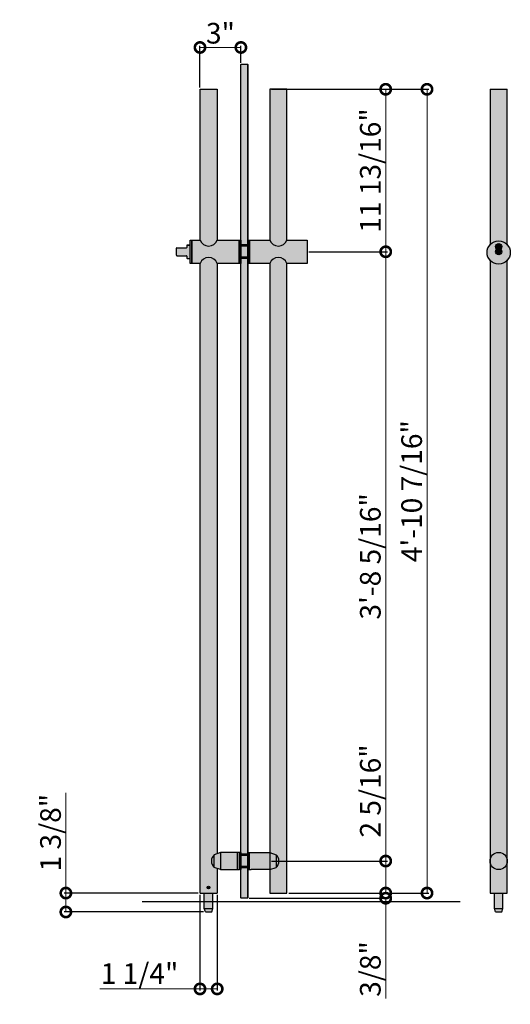
# Model space of a CAD drawing. Units: inches. Extents: x 138 to 594, y 402 to 1495.
# Drawn here: x 468 to 504, y 1423 to 1495 of the extents above; entities that cross this region are included whole.
import ezdxf

# ---------------------------------------------------------------- set-up
doc = ezdxf.new("R2010")
doc.units = ezdxf.units.IN
doc.header["$LTSCALE"] = 2
doc.header["$MEASUREMENT"] = 0
doc.header["$PDMODE"] = 32
doc.layers.get('Defpoints').update_dxf_attribs({"color": 30})
doc.layers.add('01 Cut', color=7, linetype='Continuous')
doc.layers.add('1', color=53, linetype='Continuous')
doc.layers.add('06 Dims', color=1, linetype='Continuous', lineweight=5)
doc.styles.get("Standard").update_dxf_attribs({"font": 'Century Gothic'})
doc.dimstyles.new('6', dxfattribs={"dimscale": 2, "dimtxt": 0.375, "dimasz": 0.1175, "dimexe": 0.0625, "dimexo": 0.0625, "dimgap": 0.125, "dimtad": 1, "dimdec": 4, "dimzin": 0, "dimdsep": 46, "dimlunit": 4, "dimtxsty": 'Standard', "dimcen": 0.09, "dimclrd": 256, "dimclre": 256, "dimclrt": 256, "dimadec": 0, "dimazin": 0, "dimtfac": 0.75, "dimtdec": 4, "dimtofl": 0, "dimtmove": 0, "dimatfit": 3, "dimfxl": 1, "dimfrac": 2, "dimtolj": 1, "dimtzin": 0, "dimlwd": -1, "dimarcsym": 0})

# ---------------------------------------------------------------- blocks, each defined once
blk = doc.blocks.new('_DotSmall')
at = {"color": 0, "linetype": 'ByBlock', "const_width": 0.5}
blk.add_lwpolyline([(-0.0625, 0, 1), (0.0625, 0, 1)], format="xyb", close=True, dxfattribs=at)
blk = doc.blocks.new('*D58')
at = {"layer": '06 Dims', "linetype": 'Continuous', "lineweight": -2, "transparency": 16777216}
for p, q in [((487.622, 1489.909, 0), (497.793, 1489.909, 0)), ((487.622, 1431.479, 0), (497.793, 1431.479, 0))]:
    blk.add_line(p, q, dxfattribs=at)
at = {"layer": '06 Dims', "transparency": 16777216}
blk.add_line((497.668, 1489.909, 0), (497.668, 1431.479, 0), dxfattribs=at)
at = {"layer": 'Defpoints', "color": 0, "linetype": 'Continuous', "transparency": 16777216}
for p in [(487.497, 1489.909, 0), (487.497, 1431.479), (497.668, 1431.479, 0)]:
    blk.add_point(p, dxfattribs=at)
at = {"layer": '06 Dims', "linetype": 'Continuous', "transparency": 16777216, "xscale": 1.5, "yscale": 1.5, "zscale": 1.5}
for p, rotation in [((497.668, 1489.909, 0), 90), ((497.668, 1431.479, 0), 270)]:
    blk.add_blockref('_DotSmall', p, dxfattribs=dict(at, rotation=rotation))
at = {"layer": '06 Dims', "linetype": 'Continuous', "transparency": 16777216, "insert": (496.551, 1460.694, 0), "char_height": 1.5, "attachment_point": 5, "rotation": 90}
blk.add_mtext('\\A1;4\'-10 7/16"', dxfattribs=at)
blk = doc.blocks.new('*D47')
at = {"layer": '06 Dims', "linetype": 'Continuous', "lineweight": -2, "transparency": 16777216}
for p, q in [((486.386, 1489.909, 0), (494.793, 1489.909, 0)), ((489.089, 1478.098, 0), (494.793, 1478.098, 0))]:
    blk.add_line(p, q, dxfattribs=at)
at = {"layer": '06 Dims', "transparency": 16777216}
blk.add_line((494.668, 1489.909, 0), (494.668, 1478.098, 0), dxfattribs=at)
at = {"layer": 'Defpoints', "color": 0, "linetype": 'Continuous', "transparency": 16777216}
for p in [(486.261, 1489.909), (488.964, 1478.098), (494.668, 1478.098, 0)]:
    blk.add_point(p, dxfattribs=at)
at = {"layer": '06 Dims', "linetype": 'Continuous', "transparency": 16777216, "xscale": 1.5, "yscale": 1.5, "zscale": 1.5}
for p, rotation in [((494.668, 1489.909, 0), 90), ((494.668, 1478.098, 0), 270)]:
    blk.add_blockref('_DotSmall', p, dxfattribs=dict(at, rotation=rotation))
at = {"layer": '06 Dims', "linetype": 'Continuous', "transparency": 16777216, "insert": (493.551, 1484.003, 0), "char_height": 1.5, "attachment_point": 5, "rotation": 90}
blk.add_mtext('\\A1;11 13/16"', dxfattribs=at)
blk = doc.blocks.new('*D48')
at = {"layer": '06 Dims', "linetype": 'Continuous', "lineweight": -2, "transparency": 16777216}
for p, q in [((489.089, 1478.098, 0), (494.793, 1478.098, 0)), ((486.386, 1433.806, 0), (494.793, 1433.806, 0))]:
    blk.add_line(p, q, dxfattribs=at)
at = {"layer": '06 Dims', "transparency": 16777216}
blk.add_line((494.668, 1478.098, 0), (494.668, 1433.806, 0), dxfattribs=at)
at = {"layer": 'Defpoints', "color": 0, "linetype": 'Continuous', "transparency": 16777216}
for p in [(488.964, 1478.098), (486.261, 1433.806), (494.668, 1433.806, 0)]:
    blk.add_point(p, dxfattribs=at)
at = {"layer": '06 Dims', "linetype": 'Continuous', "transparency": 16777216, "xscale": 1.5, "yscale": 1.5, "zscale": 1.5}
for p, rotation in [((494.668, 1478.098, 0), 90), ((494.668, 1433.806, 0), 270)]:
    blk.add_blockref('_DotSmall', p, dxfattribs=dict(at, rotation=rotation))
at = {"layer": '06 Dims', "linetype": 'Continuous', "transparency": 16777216, "insert": (493.551, 1455.952, 0), "char_height": 1.5, "attachment_point": 5, "rotation": 90}
blk.add_mtext('\\A1;3\'-8 5/16"', dxfattribs=at)
blk = doc.blocks.new('*D59')
at = {"layer": '06 Dims', "transparency": 16777216}
for p, q in [((494.668, 1433.806, 0), (494.668, 1442.496, 0)), ((494.668, 1431.479, 0), (494.668, 1433.806, 0))]:
    blk.add_line(p, q, dxfattribs=at)
at = {"layer": '06 Dims', "linetype": 'Continuous', "lineweight": -2, "transparency": 16777216}
for p, q in [((486.386, 1433.806, 0), (494.793, 1433.806, 0)), ((487.622, 1431.479, 0), (494.793, 1431.479, 0))]:
    blk.add_line(p, q, dxfattribs=at)
at = {"layer": 'Defpoints', "color": 0, "linetype": 'Continuous', "transparency": 16777216}
for p in [(486.261, 1433.806), (487.497, 1431.479), (494.668, 1431.479, 0)]:
    blk.add_point(p, dxfattribs=at)
at = {"layer": '06 Dims', "linetype": 'Continuous', "transparency": 16777216, "xscale": 1.5, "yscale": 1.5, "zscale": 1.5}
for p, rotation in [((494.668, 1433.806, 0), 90), ((494.668, 1431.479, 0), 270)]:
    blk.add_blockref('_DotSmall', p, dxfattribs=dict(at, rotation=rotation))
at = {"layer": '06 Dims', "linetype": 'Continuous', "transparency": 16777216, "insert": (493.551, 1438.901, 0), "char_height": 1.5, "attachment_point": 5, "rotation": 90}
blk.add_mtext('\\A1;2 5/16"', dxfattribs=at)
blk = doc.blocks.new('*D60')
at = {"layer": '06 Dims', "transparency": 16777216}
for p, q in [((494.668, 1431.479, 0), (494.668, 1432.979, 0)), ((494.668, 1431.104, 0), (494.668, 1423.81, 0))]:
    blk.add_line(p, q, dxfattribs=at)
at = {"layer": '06 Dims', "linetype": 'Continuous', "lineweight": -2, "transparency": 16777216}
for p, q in [((484.745, 1431.104, 0), (494.793, 1431.104, 0)), ((487.622, 1431.479, 0), (494.793, 1431.479, 0))]:
    blk.add_line(p, q, dxfattribs=at)
at = {"layer": 'Defpoints', "color": 0, "linetype": 'Continuous', "transparency": 16777216}
for p in [(484.62, 1431.104, 0), (487.497, 1431.479), (494.668, 1431.104, 0)]:
    blk.add_point(p, dxfattribs=at)
at = {"layer": '06 Dims', "linetype": 'Continuous', "transparency": 16777216, "xscale": 1.5, "yscale": 1.5, "zscale": 1.5}
for p, rotation in [((494.668, 1431.479, 0), 270), ((494.668, 1431.104, 0), 90)]:
    blk.add_blockref('_DotSmall', p, dxfattribs=dict(at, rotation=rotation))
at = {"layer": '06 Dims', "linetype": 'Continuous', "transparency": 16777216, "insert": (493.551, 1425.957, 0), "char_height": 1.5, "attachment_point": 5, "rotation": 90}
blk.add_mtext('\\A1;3/8"', dxfattribs=at)
blk = doc.blocks.new('*D61')
at = {"layer": '06 Dims', "linetype": 'Continuous', "lineweight": -2, "transparency": 16777216}
for p, q in [((481.181, 1490.034, 0), (481.181, 1493.074, 0)), ((484.151, 1491.832, 0), (484.151, 1493.074, 0))]:
    blk.add_line(p, q, dxfattribs=at)
at = {"layer": '06 Dims', "transparency": 16777216}
blk.add_line((484.151, 1492.949, 0), (481.181, 1492.949, 0), dxfattribs=at)
at = {"layer": 'Defpoints', "color": 0, "linetype": 'Continuous', "transparency": 16777216}
for p in [(481.181, 1492.949, 0), (484.151, 1491.707), (481.181, 1489.909)]:
    blk.add_point(p, dxfattribs=at)
at = {"layer": '06 Dims', "linetype": 'Continuous', "transparency": 16777216, "xscale": 1.5, "yscale": 1.5, "zscale": 1.5, "rotation": 180}
blk.add_blockref('_DotSmall', (481.181, 1492.949, 0), dxfattribs=at)
at = {"layer": '06 Dims', "linetype": 'Continuous', "transparency": 16777216, "xscale": 1.5, "yscale": 1.5, "zscale": 1.5}
blk.add_blockref('_DotSmall', (484.151, 1492.949, 0), dxfattribs=at)
at = {"layer": '06 Dims', "linetype": 'Continuous', "transparency": 16777216, "insert": (482.666, 1493.984, 0), "char_height": 1.5, "attachment_point": 5}
blk.add_mtext('\\A1;3"', dxfattribs=at)
blk = doc.blocks.new('*D62')
at = {"layer": '06 Dims', "transparency": 16777216}
for p, q in [((471.441, 1431.479, 0), (471.441, 1438.761, 0)), ((471.441, 1430.104, 0), (471.441, 1431.479, 0))]:
    blk.add_line(p, q, dxfattribs=at)
at = {"layer": '06 Dims', "linetype": 'Continuous', "lineweight": -2, "transparency": 16777216}
for p, q in [((481.056, 1431.479, 0), (471.316, 1431.479, 0)), ((481.447, 1430.104, 0), (471.316, 1430.104, 0))]:
    blk.add_line(p, q, dxfattribs=at)
at = {"layer": 'Defpoints', "color": 0, "linetype": 'Continuous', "transparency": 16777216}
for p in [(481.181, 1431.479), (471.441, 1430.104, 0), (481.572, 1430.104)]:
    blk.add_point(p, dxfattribs=at)
at = {"layer": '06 Dims', "linetype": 'Continuous', "transparency": 16777216, "xscale": 1.5, "yscale": 1.5, "zscale": 1.5}
for p, rotation in [((471.441, 1431.479, 0), 90), ((471.441, 1430.104, 0), 270)]:
    blk.add_blockref('_DotSmall', p, dxfattribs=dict(at, rotation=rotation))
at = {"layer": '06 Dims', "linetype": 'Continuous', "transparency": 16777216, "insert": (470.324, 1435.87, 0), "char_height": 1.5, "attachment_point": 5, "rotation": 90}
blk.add_mtext('\\A1;1 3/8"', dxfattribs=at)
blk = doc.blocks.new('*D63')
at = {"layer": '06 Dims', "linetype": 'Continuous', "lineweight": -2, "transparency": 16777216}
for p, q in [((481.181, 1431.354, 0), (481.181, 1424.387, 0)), ((482.431, 1431.354, 0), (482.431, 1424.387, 0))]:
    blk.add_line(p, q, dxfattribs=at)
at = {"layer": '06 Dims', "transparency": 16777216}
for p, q in [((481.181, 1424.512, 0), (473.899, 1424.512, 0)), ((482.431, 1424.512, 0), (481.181, 1424.512, 0))]:
    blk.add_line(p, q, dxfattribs=at)
at = {"layer": 'Defpoints', "color": 0, "linetype": 'Continuous', "transparency": 16777216}
for p in [(481.181, 1431.479), (482.431, 1431.479), (481.181, 1424.512, 0)]:
    blk.add_point(p, dxfattribs=at)
at = {"layer": '06 Dims', "linetype": 'Continuous', "transparency": 16777216, "xscale": 1.5, "yscale": 1.5, "zscale": 1.5, "rotation": 180}
blk.add_blockref('_DotSmall', (481.181, 1424.512, 0), dxfattribs=at)
at = {"layer": '06 Dims', "linetype": 'Continuous', "transparency": 16777216, "xscale": 1.5, "yscale": 1.5, "zscale": 1.5}
blk.add_blockref('_DotSmall', (482.431, 1424.512, 0), dxfattribs=at)
at = {"layer": '06 Dims', "linetype": 'Continuous', "transparency": 16777216, "insert": (476.79, 1425.629, 0), "char_height": 1.5, "attachment_point": 5}
blk.add_mtext('\\A1;1 1/4"', dxfattribs=at)

msp = doc.modelspace()

# ---------------------------------------------------------------- hatches: boundary and pattern name
h = msp.add_hatch(color=256)
h.dxf.hatch_style = 1
h.set_gradient(color1=(91, 91, 91), one_color=1, tint=1, name='CYLINDER')
h.paths.add_polyline_path([(482.43119, 1489.90877), (481.18119, 1489.90877), (481.18119, 1478.9415, 0.6789581), (482.43119, 1478.9415)])
h = msp.add_hatch(color=256)
h.dxf.hatch_style = 1
h.set_gradient(color1=(91, 91, 91), one_color=1, tint=1, name='CYLINDER')
h.paths.add_polyline_path([(487.49695, 1489.90877), (486.24695, 1489.90877), (486.24695, 1478.9415, 0.6789581), (487.49695, 1478.9415)])
h = msp.add_hatch(color=256)
h.dxf.hatch_style = 1
h.set_gradient(color1=(91, 91, 91), one_color=1, tint=1, name='CYLINDER')
h.paths.add_polyline_path([(503.49785, 1489.90877), (502.24785, 1489.90877), (502.24785, 1478.61186, -0.44308214), (503.49785, 1478.61186)])
at = {"linetype": 'Continuous'}
h = msp.add_hatch(color=251, dxfattribs=at)
h.set_gradient(color1=(91, 91, 91), rotation=90, one_color=1, tint=1, name='CYLINDER')
h.paths.add_polyline_path([(480.46363, 1478.57775), (480.24488, 1478.57775, 0.41421356), (480.21363, 1478.5465), (480.21363, 1478.414, -0.41421356), (480.18238, 1478.38275), (479.49488, 1478.38275, 0.41421356), (479.46363, 1478.3515), (479.46363, 1477.844, 0.41421356), (479.49488, 1477.81275), (480.18238, 1477.81275, -0.41421356), (480.21363, 1477.7815), (480.21363, 1477.649, 0.41421356), (480.24488, 1477.61775), (480.46363, 1477.61775)])
h.paths.add_polyline_path([(480.58863, 1478.9415), (480.46363, 1478.9415), (480.46363, 1477.254), (480.58863, 1477.254)])
h.paths.add_polyline_path([(484.02613, 1478.9415), (482.43119, 1478.9415, -0.6789581), (481.18119, 1478.9415), (480.58863, 1478.9415), (480.58863, 1477.254), (481.18119, 1477.254, -0.6789581), (482.43119, 1477.254), (484.02613, 1477.254)])
h.paths.add_polyline_path([(488.96363, 1478.9415), (487.49695, 1478.9415, -0.6789581), (486.24695, 1478.9415), (484.77613, 1478.9415), (484.77613, 1477.254), (486.24695, 1477.254, -0.6789581), (487.49695, 1477.254), (488.96363, 1477.254)])
h = msp.add_hatch(color=251, dxfattribs=at)
h.set_gradient(color1=(87, 87, 87), color2=(189, 189, 189), rotation=45, one_color=1, tint=0.74, name='INVCURVED')
h.paths.add_polyline_path([(484.15113, 1478.9415), (484.02613, 1478.9415), (484.02613, 1477.254), (484.15113, 1477.254)])
h.paths.add_polyline_path([(484.77613, 1478.9415), (484.65113, 1478.9415), (484.65113, 1477.254), (484.77613, 1477.254)])
h = msp.add_hatch(color=251, dxfattribs=at)
h.set_gradient(color1=(91, 91, 91), one_color=1, tint=1, name='SPHERICAL')
h.paths.add_polyline_path([(503.7166, 1478.04504, 1), (502.0291, 1478.04504, 1)])
h.paths.add_polyline_path([(502.65122, 1478.09775, -0.24191993), (502.74595, 1478.28209, -0.24914848), (502.64615, 1478.46995, -1), (503.09956, 1478.46995, -0.24191993), (503.00483, 1478.28562, -0.24914848), (503.10464, 1478.09775, -1)], flags=16)
h = msp.add_hatch(color=251, dxfattribs=at)
h.set_gradient(color1=(87, 87, 87), color2=(189, 189, 189), rotation=45, one_color=1, tint=0.74, name='INVCURVED')
h.paths.add_polyline_path([(503.00483, 1478.28562, -0.31357237), (502.74595, 1478.28209, 0.24191993), (502.65122, 1478.09775, 1), (503.10464, 1478.09775, 0.24914848)])
h.paths.add_polyline_path([(502.74595, 1478.28209, 0.31357237), (503.00483, 1478.28562, 0.31357237)])
h.paths.add_polyline_path([(503.09956, 1478.46995, 0.39124845), (502.89075, 1478.69595), (502.92249, 1478.6325), (502.92249, 1478.59599), (502.84986, 1478.53118), (502.84986, 1478.49622), (502.88743, 1478.43816), (502.88743, 1478.36706), (502.85828, 1478.36706), (502.85828, 1478.42897), (502.82071, 1478.48703), (502.82071, 1478.5426), (502.89334, 1478.60741), (502.89334, 1478.62562), (502.85805, 1478.69618, 0.39520161), (502.64615, 1478.46995, 0.24914848), (502.74595, 1478.28209, -0.31357237), (503.00483, 1478.28562, 0.24191993)])
h = msp.add_hatch(color=256)
h.dxf.hatch_style = 1
h.set_gradient(color1=(91, 91, 91), one_color=1, tint=1, name='CYLINDER')
h.paths.add_polyline_path([(482.43119, 1477.254, 0.6789581), (481.18119, 1477.254), (481.18119, 1442.2713), (481.18119, 1431.47865), (482.43119, 1431.47865), (482.43119, 1433.26935), (482.21359, 1433.34855, -0.43941591), (482.21359, 1434.26931), (482.43119, 1434.34851), (482.43119, 1442.2713)])
h.paths.add_polyline_path([(481.73402, 1431.87865, -1), (481.87836, 1431.87865, -1)], flags=16)
h = msp.add_hatch(color=256)
h.dxf.hatch_style = 1
h.set_gradient(color1=(91, 91, 91), one_color=1, tint=1, name='CYLINDER')
h.paths.add_polyline_path([(487.49695, 1477.254, 0.6789581), (486.24695, 1477.254), (486.24695, 1442.2713), (486.24695, 1434.43658), (486.71344, 1434.26679, -0.43941591), (486.71344, 1433.34604), (486.24695, 1433.17625), (486.24695, 1431.47865), (487.49695, 1431.47865), (487.49695, 1442.2713)])
h = msp.add_hatch(color=256)
h.dxf.hatch_style = 1
h.set_gradient(color1=(91, 91, 91), one_color=1, tint=1, name='CYLINDER')
h.paths.add_polyline_path([(503.49785, 1477.47822, -0.44308214), (502.24785, 1477.47822), (502.24785, 1433.80641, -1), (503.49785, 1433.80641)])
h = msp.add_hatch(color=251, dxfattribs=at)
h.set_gradient(color1=(91, 91, 91), rotation=90, one_color=1, tint=1, name='CYLINDER')
h.paths.add_polyline_path([(482.21359, 1434.26931, 0.43941591), (482.21359, 1433.34855)])
h.paths.add_polyline_path([(482.66589, 1434.43393), (482.21359, 1434.26931), (482.21359, 1433.34855), (482.66589, 1433.18393)])
h.paths.add_polyline_path([(483.91595, 1434.43393), (482.66589, 1434.43393), (482.66589, 1433.18393), (483.91527, 1433.18393)])
h.paths.add_polyline_path([(484.04061, 1434.43393), (483.91595, 1434.43393), (483.91527, 1433.18393), (484.04061, 1433.18393)])
h.paths.add_polyline_path([(486.26115, 1434.43141), (484.88642, 1434.43141), (484.76142, 1434.43141), (484.76142, 1433.18166), (484.88642, 1433.18166), (484.88642, 1433.18141), (486.26115, 1433.18141)])
h.paths.add_polyline_path([(486.71344, 1434.26679), (486.26115, 1434.43141), (486.26115, 1433.18141), (486.71344, 1433.34604)])
h.paths.add_polyline_path([(486.71344, 1434.26679), (486.71344, 1433.34604, 0.43941591)])
h = msp.add_hatch(color=251, dxfattribs=at)
h.set_gradient(color1=(87, 87, 87), color2=(189, 189, 189), rotation=45, one_color=1, tint=0.74, name='INVCURVED')
h.paths.add_polyline_path([(484.15091, 1434.43368), (484.04061, 1434.43368), (484.04061, 1433.18418), (484.15091, 1433.18418)])
h.paths.add_polyline_path([(484.76142, 1434.43116), (484.65113, 1434.43116), (484.65113, 1433.18166), (484.76142, 1433.18166)])
h = msp.add_hatch(color=251, dxfattribs=at)
h.set_gradient(color1=(91, 91, 91), one_color=1, tint=1, name='SPHERICAL')
h.paths.add_polyline_path([(503.49785, 1433.80641, 1), (502.24785, 1433.80641, 1)])
h = msp.add_hatch(color=256)
h.dxf.hatch_style = 1
h.set_gradient(color1=(91, 91, 91), one_color=1, tint=1, name='CYLINDER')
h.paths.add_polyline_path([(503.49785, 1433.80641, -1), (502.24785, 1433.80641), (502.24785, 1431.47865), (503.49785, 1431.47865)])
h = msp.add_hatch(color=251, dxfattribs=at)
h.set_gradient(color1=(87, 87, 87), color2=(189, 189, 189), rotation=45, one_color=1, tint=0.74, name='INVCURVED')
h.paths.add_polyline_path([(481.70619, 1431.87865, 1), (481.90619, 1431.87865, 1)])
h.paths.add_polyline_path([(481.87836, 1431.87865, -1), (481.73402, 1431.87865, -1)], flags=16)
h = msp.add_hatch(color=251, dxfattribs=at)
h.set_gradient(color1=(87, 87, 87), color2=(189, 189, 189), rotation=45, one_color=1, tint=0.74, name='INVCURVED')
h.paths.add_polyline_path([(481.73402, 1431.87865, 1), (481.87836, 1431.87865, 1)])
h = msp.add_hatch(color=251, dxfattribs=at)
h.set_gradient(color1=(91, 91, 91), one_color=1, tint=1, name='CYLINDER')
h.paths.add_polyline_path([(482.11869, 1431.47865), (481.49369, 1431.47865), (481.49369, 1430.35365), (482.11869, 1430.35365)])
h.paths.add_polyline_path([(482.04057, 1430.10365), (482.11869, 1430.35365), (481.49369, 1430.35365), (481.57182, 1430.10365)])
h = msp.add_hatch(color=251, dxfattribs=at)
h.set_gradient(color1=(91, 91, 91), one_color=1, tint=1, name='CYLINDER')
h.paths.add_polyline_path([(503.18535, 1431.47865), (502.56035, 1431.47865), (502.56035, 1430.35365), (503.18535, 1430.35365)])
h.paths.add_polyline_path([(502.56035, 1430.35365), (502.63848, 1430.10365), (503.10723, 1430.10365), (503.18535, 1430.35365)])
at = {"layer": '1', "transparency": 33554687}
h = msp.add_hatch(color=256, dxfattribs=at)
h.dxf.hatch_style = 1
h.set_gradient(color1=(0, 135, 199), color2=(0, 135, 199), rotation=90, tint=1, name='CYLINDER')
h.paths.add_polyline_path([(484.15113, 1431.1349), (484.18238, 1431.10365), (484.61988, 1431.10365), (484.65113, 1431.1349), (484.65113, 1491.70733), (484.61988, 1491.73858), (484.18238, 1491.73858), (484.15113, 1491.70733)])

# ---------------------------------------------------------------- linework, layer by layer
for p, q in [((484.15113, 1442.2713), (484.15113, 1491.70733)), ((484.15113, 1470.66867, 0), (484.15113, 1491.70733, 0)), ((484.65113, 1442.2713), (484.65113, 1491.70733)), ((484.65113, 1470.66867, 0), (484.65113, 1491.70733, 0)), ((482.43119, 1489.90877, 0), (482.43119, 1478.9415)), ((486.24695, 1489.90877, 0), (486.24695, 1478.9415)), ((502.24785, 1489.90877), (503.49785, 1489.90877)), ((484.65134, 1478.60027), (484.15113, 1478.60027)), ((484.65123, 1477.60027), (484.15102, 1477.60027)), ((484.15113, 1431.1349), (484.15113, 1442.2713)), ((484.15113, 1434.05641), (484.15113, 1442.2713)), ((484.65113, 1431.1349), (484.65113, 1442.2713)), ((484.65113, 1434.05641), (484.65113, 1442.2713)), ((482.66589, 1434.43393), (482.21359, 1434.26931)), ((484.04061, 1434.43393), (482.66589, 1434.43393)), ((482.66589, 1434.43393), (482.66589, 1433.18393)), ((483.91527, 1433.18168), (483.91595, 1434.43168)), ((484.04061, 1433.18393), (484.04061, 1434.43393)), ((484.76142, 1434.43141), (484.88642, 1434.43141)), ((484.76142, 1434.43116), (484.76142, 1433.18166)), ((484.88642, 1434.43141), (486.26115, 1434.43141)), ((486.26115, 1434.43141), (486.26115, 1433.18141)), ((486.26115, 1434.43141), (486.71344, 1434.26679)), ((482.21359, 1433.34855), (482.21359, 1434.26931)), ((484.65113, 1434.30763), (484.15113, 1434.30763)), ((486.71344, 1434.26679), (486.71344, 1433.34604)), ((482.66589, 1433.18393), (482.21359, 1433.34855)), ((482.66589, 1433.18393), (484.04061, 1433.18393)), ((484.65113, 1433.30893), (484.15091, 1433.30893)), ((484.76142, 1433.18166), (484.88642, 1433.18166)), ((486.26115, 1433.18141), (484.88642, 1433.18141)), ((486.26115, 1433.18141), (486.71344, 1433.34604)), ((481.49369, 1430.35365), (481.49369, 1431.47865)), ((484.18238, 1431.10365), (484.15113, 1431.1349)), ((484.61988, 1431.10365), (484.18238, 1431.10365)), ((484.65113, 1431.1349), (484.61988, 1431.10365)), ((502.56035, 1430.35365), (502.56035, 1431.47865))]:
    msp.add_line(p, q)
at = {"ltscale": 2}
for p, q in [((481.18119, 1489.90877), (482.43119, 1489.90877)), ((481.18119, 1478.9415), (481.18119, 1489.90877, 0)), ((487.49695, 1489.90877), (486.24695, 1489.90877)), ((487.49695, 1478.9415), (487.49695, 1489.90877, 0)), ((502.24785, 1489.90877, 0), (502.24785, 1478.58833)), ((503.49785, 1478.58833), (503.49785, 1489.90877, 0)), ((479.46363, 1477.844), (479.46363, 1478.3515)), ((479.49488, 1478.38275), (480.18238, 1478.38275)), ((480.21363, 1478.5465), (480.21363, 1478.414)), ((480.24488, 1478.57775), (480.46363, 1478.57775)), ((480.46363, 1478.57775), (480.24488, 1478.57775)), ((502.82071, 1478.5426, 0), (502.89334, 1478.60741, 0)), ((502.82071, 1478.48703, 0), (502.82071, 1478.5426, 0)), ((502.85828, 1478.42897, 0), (502.82071, 1478.48703, 0)), ((502.84986, 1478.53118, 0), (502.92249, 1478.59599, 0)), ((502.84986, 1478.49622, 0), (502.84986, 1478.53118, 0)), ((502.88743, 1478.43816, 0), (502.84986, 1478.49622, 0)), ((502.89334, 1478.62562, 0), (502.85828, 1478.69572, 0)), ((502.85828, 1478.42897, 0), (502.85828, 1478.36706, 0)), ((502.88743, 1478.36706, 0), (502.85828, 1478.36706, 0)), ((502.88743, 1478.43816, 0), (502.88743, 1478.36706, 0)), ((502.92249, 1478.6325, 0), (502.89114, 1478.69518, 0)), ((502.89334, 1478.60741, 0), (502.89334, 1478.62562, 0)), ((502.92249, 1478.59599, 0), (502.92249, 1478.6325, 0)), ((479.49488, 1477.81275), (480.18238, 1477.81275)), ((480.21363, 1477.7815), (480.21363, 1477.649)), ((480.24488, 1477.61775), (480.46363, 1477.61775)), ((502.24785, 1477.50175), (502.24785, 1470.79548, 0)), ((502.24785, 1477.50175), (502.24785, 1431.47865)), ((503.49785, 1431.47865), (503.49785, 1477.50175)), ((503.49785, 1470.79548, 0), (503.49785, 1477.50175)), ((481.18119, 1442.2713), (481.18119, 1477.254, 0)), ((486.24695, 1477.254, 0), (486.24695, 1442.2713)), ((487.49695, 1442.2713), (487.49695, 1477.254, 0)), ((481.18119, 1431.47865), (481.18119, 1442.2713)), ((482.43119, 1442.2713), (482.43119, 1434.34851)), ((486.24695, 1442.2713), (486.24695, 1434.43141)), ((487.49695, 1431.47865), (487.49695, 1442.2713)), ((482.43119, 1433.26935), (482.43119, 1431.47865)), ((486.24695, 1433.18141), (486.24695, 1431.47865)), ((481.18119, 1431.47865), (482.43119, 1431.47865)), ((481.18119, 1431.47865), (482.43119, 1431.47865)), ((481.49369, 1431.47865), (482.11869, 1431.47865)), ((482.11869, 1430.35365), (482.11869, 1431.47865)), ((486.24695, 1431.47865), (487.49695, 1431.47865)), ((502.24785, 1431.47865), (503.49785, 1431.47865)), ((502.56035, 1431.47865), (503.18535, 1431.47865)), ((503.18535, 1430.35365), (503.18535, 1431.47865)), ((481.49369, 1430.35365), (482.11869, 1430.35365)), ((481.57182, 1430.10365), (481.49369, 1430.35365)), ((481.57182, 1430.10365), (482.04057, 1430.10365)), ((482.04057, 1430.10365), (482.11869, 1430.35365)), ((502.56035, 1430.35365), (503.18535, 1430.35365)), ((502.63848, 1430.10365), (502.56035, 1430.35365)), ((502.63848, 1430.10365), (503.10723, 1430.10365)), ((503.10723, 1430.10365), (503.18535, 1430.35365))]:
    msp.add_line(p, q, dxfattribs=at)
at = {"linetype": 'Continuous'}
for p, q in [((484.65134, 1478.50029), (484.15113, 1478.50029)), ((484.65113, 1477.70025), (484.15091, 1477.70025)), ((482.43119, 1477.254, 0), (482.43119, 1442.2713)), ((484.04061, 1434.43368), (484.04061, 1433.18418)), ((484.15091, 1434.43368), (484.04061, 1434.43368)), ((484.15091, 1434.43368), (484.15091, 1433.18418)), ((484.65113, 1434.43116), (484.65113, 1433.18166)), ((484.65113, 1434.43116), (484.76142, 1434.43116)), ((484.76142, 1434.43116), (484.76142, 1433.18166)), ((484.65123, 1434.20895), (484.15102, 1434.20895)), ((484.15091, 1433.18418), (484.04061, 1433.18418)), ((484.65102, 1433.40891), (484.1508, 1433.40891)), ((484.65113, 1433.18166), (484.76142, 1433.18166)), ((500.06891, 1430.85365), (476.97369, 1430.85365))]:
    msp.add_line(p, q, dxfattribs=at)
at = {"ltscale": 2, "elevation": 0}
msp.add_lwpolyline([(480.46363, 1478.9415), (480.58863, 1478.9415), (480.58863, 1477.254), (480.46363, 1477.254)], close=True, dxfattribs=at)
at = {"ltscale": 2}
for points in [[(481.18119, 1477.254), (480.58863, 1477.254), (480.58863, 1478.9415), (481.18119, 1478.9415)], [(482.43119, 1478.9415), (484.02613, 1478.9415), (484.02613, 1477.254), (482.43119, 1477.254)], [(486.24695, 1477.254), (484.77613, 1477.254), (484.77613, 1478.9415), (486.24695, 1478.9415)], [(487.46501, 1478.9415), (488.96363, 1478.9415), (488.96363, 1477.254), (487.49695, 1477.254)]]:
    msp.add_lwpolyline(points, dxfattribs=at)
at = {"linetype": 'Continuous', "elevation": 0}
for points in [[(484.02613, 1478.9415), (484.15113, 1478.9415), (484.15113, 1477.254), (484.02613, 1477.254)], [(484.65113, 1478.9415), (484.77613, 1478.9415), (484.77613, 1477.254), (484.65113, 1477.254)]]:
    msp.add_lwpolyline(points, close=True, dxfattribs=at)
at = {"ltscale": 2}
for centre, radius in [((502.87285, 1478.04504, 0), 0.84375), ((502.87285, 1478.46995, 0), 0.22671), ((502.87793, 1478.09775), 0.22671)]:
    msp.add_circle(centre, radius, dxfattribs=at)
for centre, radius in [((502.87285, 1433.80641), 0.625), ((481.80619, 1431.87865), 0.1), ((481.80619, 1431.87865), 0.07217)]:
    msp.add_circle(centre, radius)
for centre, radius, start, end in [((481.80619, 1479.18959), 0.67244, 201.6502771, 338.3497229), ((486.87195, 1479.18959), 0.67244, 201.6502771, 338.3497229), ((480.18238, 1478.414), 0.03125, 270, 0), ((480.24488, 1478.5465), 0.03125, 90, 180), ((479.49488, 1477.844), 0.03125, 180, 270), ((480.18238, 1477.7815), 0.03125, 0, 90), ((480.24488, 1477.649), 0.03125, 180, 270), ((481.80619, 1477.00592), 0.67244, 21.6502771, 158.3497229), ((486.87195, 1477.00592), 0.67244, 21.6502771, 158.3497229)]:
    msp.add_arc(centre, radius, start, end, dxfattribs=at)
for centre, radius, start, end in [((479.49488, 1478.3515), 0.03125, 90, 180), ((482.6363, 1433.80893), 0.625, 132.557099, 227.442901), ((486.29074, 1433.80641), 0.625, 312.557099, 47.442901)]:
    msp.add_arc(centre, radius, start, end)
at = {"layer": '01 Cut', "linetype": 'Continuous', "elevation": 0}
msp.add_lwpolyline([(484.15113, 1491.70733), (484.18238, 1491.73858), (484.61988, 1491.73858), (484.65113, 1491.70733), (484.65113, 1431.1349), (484.61988, 1431.10365), (484.18238, 1431.10365), (484.15113, 1431.1349)], close=True, dxfattribs=at)

# ---------------------------------------------------------------- dimensions: what is measured, and where the dimension line sits
at = {"layer": '06 Dims', "linetype": 'Continuous'}
dim = msp.add_linear_dim(base=(481.18119, 1492.94905, 0), p1=(484.15113, 1491.70733), p2=(481.18119, 1489.90877), dimstyle='6', override={"dimtxt": 0.75, "dimasz": 0.75, "dimblk1": 'DotSmall', "dimblk2": 'DotSmall', "dimsah": 1}, dxfattribs=at)
dim.commit()
dim.dimension.update_dxf_attribs({"geometry": '*D61', "text_midpoint": (482.66616, 1492.94905, 0), "dimtype": 160})
for base, p1, p2, picture, middle in [((494.66807, 1478.09775, 0), (486.26115, 1489.90877), (488.96363, 1478.09775), '*D47', (493.55131, 1484.00326, 0)), ((497.66807, 1431.47865, 0), (487.49695, 1489.90877, 0), (487.49695, 1431.47865), '*D58', (496.55131, 1460.69371, 0)), ((494.66807, 1433.80641, 0), (488.96363, 1478.09775), (486.26115, 1433.80641), '*D48', (493.55131, 1455.95208, 0)), ((494.66807, 1431.10365, 0), (487.49695, 1431.47865), (484.61988, 1431.10365, 0), '*D60', (493.55131, 1425.95699, 0))]:
    dim = msp.add_linear_dim(base=base, p1=p1, p2=p2, angle=90, dimstyle='6', override={"dimtxt": 0.75, "dimasz": 0.75, "dimblk1": 'DotSmall', "dimblk2": 'DotSmall', "dimsah": 1}, dxfattribs=at)
    dim.commit()
    dim.dimension.update_dxf_attribs({"geometry": picture, "text_midpoint": middle})
for base, p1, p2, picture, middle in [((494.66807, 1431.47865, 0), (486.26115, 1433.80641), (487.49695, 1431.47865), '*D59', (494.66807, 1438.90108, 0)), ((471.44078, 1430.10365, 0), (481.18119, 1431.47865), (481.57182, 1430.10365), '*D62', (471.44078, 1435.86972, 0))]:
    dim = msp.add_linear_dim(base=base, p1=p1, p2=p2, angle=90, dimstyle='6', override={"dimtxt": 0.75, "dimasz": 0.75, "dimblk1": 'DotSmall', "dimblk2": 'DotSmall', "dimsah": 1}, dxfattribs=at)
    dim.commit()
    dim.dimension.update_dxf_attribs({"geometry": picture, "text_midpoint": middle, "dimtype": 160})
dim = msp.add_linear_dim(base=(481.18119, 1424.51249, 0), p1=(482.43119, 1431.47865), p2=(481.18119, 1431.47865), dimstyle='6', override={"dimtxt": 0.75, "dimasz": 0.75, "dimblk1": 'DotSmall', "dimblk2": 'DotSmall', "dimsah": 1}, dxfattribs=at)
dim.commit()
dim.dimension.update_dxf_attribs({"geometry": '*D63', "text_midpoint": (476.79013, 1425.62925, 0)})

doc.saveas('drawing.dxf')
